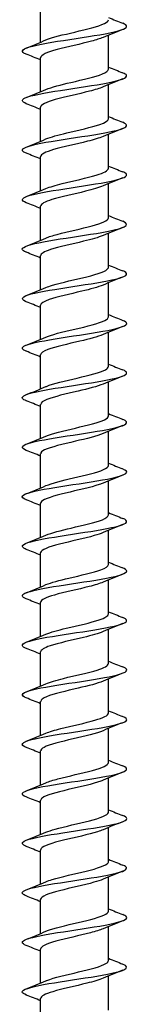
# Model space of a CAD drawing. Units: millimetres. Extents: x -38 to 80, y -462 to 150.
# Drawn here: x -4 to 4, y 2 to 77 of the extents above; entities that cross this region are included whole.
import ezdxf

# ---------------------------------------------------------------- set-up
doc = ezdxf.new("R2010")
doc.units = ezdxf.units.MM
doc.header["$LTSCALE"] = 2.148802

# ---------------------------------------------------------------- blocks, each defined once
blk = doc.blocks.new('ESCRFTZ80X300-Front')
for p, q in [((-0.1024, -2.9339), (-0.1024, -2.8311)), ((0.1024, -3.0154), (0.1024, -2.9126)), ((-0.1024, -3.0835), (-0.1024, -2.9807)), ((0.1024, -3.165), (0.1024, -3.0622)), ((-0.1024, -3.2331), (-0.1024, -3.1303)), ((0.1024, -3.3146), (0.1024, -3.2118)), ((-0.1024, -3.3827), (-0.1024, -3.2799)), ((0.1024, -3.4642), (0.1024, -3.3614)), ((-0.1024, -3.5323), (-0.1024, -3.4295)), ((0.1024, -3.6138), (0.1024, -3.511)), ((-0.1024, -3.6819), (-0.1024, -3.5791)), ((0.1024, -3.7634), (0.1024, -3.6606)), ((-0.1024, -3.8315), (-0.1024, -3.7287)), ((0.1024, -3.913), (0.1024, -3.8102)), ((-0.1024, -3.9811), (-0.1024, -3.8783)), ((0.1024, -4.0626), (0.1024, -3.9598)), ((-0.1024, -4.1307), (-0.1024, -4.0279)), ((0.1024, -4.2122), (0.1024, -4.1094)), ((-0.1024, -4.2803), (-0.1024, -4.1775)), ((0.1024, -4.3618), (0.1024, -4.259)), ((-0.1024, -4.4299), (-0.1024, -4.3271)), ((0.1024, -4.5114), (0.1024, -4.4087)), ((-0.1024, -4.5795), (-0.1024, -4.4768)), ((0.1024, -4.661), (0.1024, -4.5583)), ((-0.1024, -4.7291), (-0.1024, -4.6264)), ((0.1024, -4.8106), (0.1024, -4.7079)), ((-0.1024, -4.8787), (-0.1024, -4.776)), ((0.1024, -4.9603), (0.1024, -4.8575)), ((-0.1024, -5.0284), (-0.1024, -4.9256)), ((0.1024, -5.1099), (0.1024, -5.0071)), ((-0.1024, -5.178), (-0.1024, -5.0752)), ((0.1024, -5.2595), (0.1024, -5.1567)), ((-0.1024, -5.3276), (-0.1024, -5.2248)), ((0.1024, -5.4091), (0.1024, -5.3063)), ((-0.1024, -5.4772), (-0.1024, -5.3744)), ((0.1024, -5.5587), (0.1024, -5.4559)), ((-0.1024, -5.6268), (-0.1024, -5.524)), ((0.1024, -5.7083), (0.1024, -5.6055)), ((-0.1024, -5.7764), (-0.1024, -5.6736)), ((0.1024, -5.8579), (0.1024, -5.7551)), ((-0.1024, -5.926), (-0.1024, -5.8232))]:
    blk.add_line(p, q)
for points, knots in [([(-0.1453, -2.97), (-0.1494, -2.9684), (-0.1525, -2.9668), (-0.1545, -2.9652), (-0.1642, -2.9576), (-0.1485, -2.95), (-0.1138, -2.9425), (-0.0791, -2.9349), (-0.0263, -2.9273), (0.0233, -2.9197), (0.073, -2.9121), (0.1181, -2.9045), (0.1407, -2.8969), (0.161, -2.8901), (0.1625, -2.8833), (0.1454, -2.8765)], [354.606249, 354.606249, 354.606249, 354.606249, 354.806681, 354.806681, 354.806681, 355.763257, 355.763257, 355.763257, 356.719534, 356.719534, 356.719534, 357.675516, 357.675516, 357.675516, 358.535283, 358.535283, 358.535283, 358.535283]), ([(-0.0862, -2.927), (-0.0676, -2.919), (-0.0336, -2.911), (0.0009, -2.903), (0.0372, -2.8945), (0.0726, -2.8861), (0.09, -2.8776), (0.0981, -2.8737), (0.1021, -2.8697), (0.102, -2.8658)], [355.56864, 355.56864, 355.56864, 355.56864, 356.579626, 356.579626, 356.579626, 357.64436, 357.64436, 357.64436, 358.141563, 358.141563, 358.141563, 358.141563]), ([(0.086, -2.9194), (0.0772, -2.9232), (0.0653, -2.927), (0.0512, -2.9308), (0.0199, -2.9392), (-0.0211, -2.9476), (-0.0522, -2.956), (-0.0826, -2.9643), (-0.1023, -2.9725), (-0.1024, -2.9807)], [-357.572893, -357.572893, -357.572893, -357.572893, -357.094236, -357.094236, -357.094236, -356.035667, -356.035667, -356.035667, -354.99997, -354.99997, -354.99997, -354.99997]), ([(-0.1453, -3.1196), (-0.1599, -3.1138), (-0.1613, -3.1079), (-0.1483, -3.102), (-0.1313, -3.0944), (-0.0903, -3.0868), (-0.0418, -3.0792), (0.0067, -3.0716), (0.0614, -3.064), (0.1002, -3.0564), (0.139, -3.0488), (0.1609, -3.0412), (0.157, -3.0336), (0.1557, -3.0311), (0.1517, -3.0286), (0.1452, -3.0261)], [348.323064, 348.323064, 348.323064, 348.323064, 349.060785, 349.060785, 349.060785, 350.019216, 350.019216, 350.019216, 350.977331, 350.977331, 350.977331, 351.935131, 351.935131, 351.935131, 352.252098, 352.252098, 352.252098, 352.252098]), ([(-0.0862, -3.0766), (-0.0695, -3.0695), (-0.0411, -3.0624), (-0.0106, -3.0553), (0.0256, -3.0468), (0.0632, -3.0383), (0.084, -3.0298), (0.0959, -3.025), (0.102, -3.0202), (0.102, -3.0154)], [349.285455, 349.285455, 349.285455, 349.285455, 350.183365, 350.183365, 350.183365, 351.250365, 351.250365, 351.250365, 351.858377, 351.858377, 351.858377, 351.858377]), ([(0.086, -3.069), (0.0759, -3.0734), (0.0618, -3.0777), (0.0451, -3.082), (0.0127, -3.0904), (-0.0282, -3.0988), (-0.058, -3.1072), (-0.0852, -3.1149), (-0.1021, -3.1226), (-0.1023, -3.1303)], [-351.289707, -351.289707, -351.289707, -351.289707, -350.7439, -350.7439, -350.7439, -349.68576, -349.68576, -349.68576, -348.716785, -348.716785, -348.716785, -348.716785]), ([(-0.1452, -3.2692), (-0.1514, -3.2668), (-0.1554, -3.2644), (-0.1568, -3.262), (-0.1614, -3.2544), (-0.1401, -3.2468), (-0.1016, -3.2391), (-0.063, -3.2315), (-0.0083, -3.2239), (0.0404, -3.2163), (0.0891, -3.2086), (0.1305, -3.201), (0.1479, -3.1934), (0.1613, -3.1875), (0.16, -3.1816), (0.1453, -3.1757)], [342.039879, 342.039879, 342.039879, 342.039879, 342.342631, 342.342631, 342.342631, 343.303368, 343.303368, 343.303368, 344.263766, 344.263766, 344.263766, 345.223828, 345.223828, 345.223828, 345.968913, 345.968913, 345.968913, 345.968913]), ([(-0.0861, -3.2262), (-0.0718, -3.2201), (-0.0491, -3.214), (-0.0235, -3.2079), (0.012, -3.1994), (0.0517, -3.1909), (0.0761, -3.1824), (0.0928, -3.1766), (0.1019, -3.1708), (0.1021, -3.165)], [343.002269, 343.002269, 343.002269, 343.002269, 343.772967, 343.772967, 343.772967, 344.842387, 344.842387, 344.842387, 345.575192, 345.575192, 345.575192, 345.575192]), ([(0.086, -3.2186), (0.0747, -3.2235), (0.0583, -3.2283), (0.0391, -3.2332), (0.0057, -3.2416), (-0.0349, -3.25), (-0.0632, -3.2584), (-0.0875, -3.2655), (-0.102, -3.2727), (-0.1023, -3.2799)], [-345.006522, -345.006522, -345.006522, -345.006522, -344.396119, -344.396119, -344.396119, -343.3384, -343.3384, -343.3384, -342.433599, -342.433599, -342.433599, -342.433599]), ([(-0.1453, -3.4188), (-0.1617, -3.4123), (-0.1612, -3.4057), (-0.1429, -3.3991), (-0.1219, -3.3916), (-0.0783, -3.384), (-0.0293, -3.3765), (0.0203, -3.3689), (0.0741, -3.3612), (0.1102, -3.3536), (0.1463, -3.346), (0.1637, -3.3383), (0.1553, -3.3307), (0.1533, -3.3289), (0.1499, -3.3271), (0.1453, -3.3253)], [335.756693, 335.756693, 335.756693, 335.756693, 336.584624, 336.584624, 336.584624, 337.533756, 337.533756, 337.533756, 338.496234, 338.496234, 338.496234, 339.458357, 339.458357, 339.458357, 339.685727, 339.685727, 339.685727, 339.685727]), ([(-0.086, -3.3758), (-0.0744, -3.3709), (-0.0573, -3.3659), (-0.0374, -3.3609), (-0.0033, -3.3524), (0.0378, -3.3439), (0.0658, -3.3354), (0.0886, -3.3284), (0.102, -3.3215), (0.1022, -3.3146)], [336.719084, 336.719084, 336.719084, 336.719084, 337.347504, 337.347504, 337.347504, 338.4195, 338.4195, 338.4195, 339.292007, 339.292007, 339.292007, 339.292007]), ([(0.086, -3.3682), (0.0736, -3.3736), (0.0548, -3.3789), (0.0331, -3.3843), (-0.001, -3.3927), (-0.0411, -3.401), (-0.0681, -3.4094), (-0.0896, -3.4161), (-0.102, -3.4228), (-0.1022, -3.4295)], [-338.723337, -338.723337, -338.723337, -338.723337, -338.050841, -338.050841, -338.050841, -336.993535, -336.993535, -336.993535, -336.150414, -336.150414, -336.150414, -336.150414]), ([(-0.1452, -3.5684), (-0.153, -3.5654), (-0.1573, -3.5623), (-0.1575, -3.5593), (-0.1579, -3.5517), (-0.1332, -3.5442), (-0.0931, -3.5367), (-0.053, -3.5292), (0.0014, -3.5217), (0.0486, -3.5142), (0.0959, -3.5067), (0.1348, -3.4992), (0.1499, -3.4916), (0.1612, -3.4861), (0.1592, -3.4805), (0.1453, -3.4749)], [329.473508, 329.473508, 329.473508, 329.473508, 329.859012, 329.859012, 329.859012, 330.805499, 330.805499, 330.805499, 331.751897, 331.751897, 331.751897, 332.698206, 332.698206, 332.698206, 333.402542, 333.402542, 333.402542, 333.402542]), ([(-0.086, -3.5255), (-0.0774, -3.5217), (-0.0657, -3.518), (-0.0519, -3.5143), (-0.0203, -3.5057), (0.0215, -3.4972), (0.0529, -3.4887), (0.0829, -3.4805), (0.1022, -3.4724), (0.1024, -3.4642)], [330.435899, 330.435899, 330.435899, 330.435899, 330.906024, 330.906024, 330.906024, 331.980757, 331.980757, 331.980757, 333.008821, 333.008821, 333.008821, 333.008821]), ([(0.0861, -3.5179), (0.0725, -3.5237), (0.0514, -3.5295), (0.0273, -3.5353), (-0.0075, -3.5437), (-0.047, -3.5521), (-0.0725, -3.5605), (-0.0914, -3.5667), (-0.1019, -3.5729), (-0.1022, -3.5791)], [-332.440151, -332.440151, -332.440151, -332.440151, -331.708015, -331.708015, -331.708015, -330.651111, -330.651111, -330.651111, -329.867229, -329.867229, -329.867229, -329.867229]), ([(-0.1454, -3.718), (-0.1462, -3.7177), (-0.147, -3.7174), (-0.1478, -3.7171), (-0.165, -3.7095), (-0.1583, -3.702), (-0.1305, -3.6945), (-0.1027, -3.687), (-0.0544, -3.6795), (-0.0047, -3.672), (0.045, -3.6644), (0.0948, -3.6569), (0.125, -3.6494), (0.1553, -3.6419), (0.1651, -3.6344), (0.1508, -3.6269), (0.1492, -3.6261), (0.1474, -3.6253), (0.1454, -3.6245)], [323.190323, 323.190323, 323.190323, 323.190323, 323.231041, 323.231041, 323.231041, 324.178173, 324.178173, 324.178173, 325.125211, 325.125211, 325.125211, 326.072155, 326.072155, 326.072155, 327.019007, 327.019007, 327.019007, 327.119357, 327.119357, 327.119357, 327.119357]), ([(-0.086, -3.6751), (-0.0807, -3.6727), (-0.0742, -3.6704), (-0.0665, -3.668), (-0.0386, -3.6595), (0.0028, -3.6509), (0.037, -3.6424), (0.0713, -3.6338), (0.0971, -3.6253), (0.1016, -3.6167), (0.1021, -3.6158), (0.1023, -3.6148), (0.1023, -3.6138)], [324.152713, 324.152713, 324.152713, 324.152713, 324.447554, 324.447554, 324.447554, 325.525188, 325.525188, 325.525188, 326.602326, 326.602326, 326.602326, 326.725636, 326.725636, 326.725636, 326.725636]), ([(0.0861, -3.6675), (0.0714, -3.6737), (0.0479, -3.68), (0.0216, -3.6863), (-0.0136, -3.6946), (-0.0525, -3.703), (-0.0765, -3.7114), (-0.093, -3.7172), (-0.1019, -3.723), (-0.1021, -3.7287)], [-326.156966, -326.156966, -326.156966, -326.156966, -325.367586, -325.367586, -325.367586, -324.311078, -324.311078, -324.311078, -323.584043, -323.584043, -323.584043, -323.584043]), ([(-0.1452, -3.8676), (-0.1579, -3.8626), (-0.1609, -3.8575), (-0.1528, -3.8524), (-0.1407, -3.8449), (-0.1043, -3.8374), (-0.0581, -3.8299), (-0.0118, -3.8223), (0.0431, -3.8148), (0.085, -3.8073), (0.1268, -3.7998), (0.1546, -3.7923), (0.1573, -3.7847), (0.1585, -3.7812), (0.1542, -3.7776), (0.1451, -3.7741)], [316.907137, 316.907137, 316.907137, 316.907137, 317.546234, 317.546234, 317.546234, 318.493945, 318.493945, 318.493945, 319.441558, 319.441558, 319.441558, 320.389074, 320.389074, 320.389074, 320.836171, 320.836171, 320.836171, 320.836171]), ([(-0.0862, -3.8247), (-0.0847, -3.824), (-0.0831, -3.8233), (-0.0814, -3.8227), (-0.0595, -3.8143), (-0.0217, -3.8059), (0.0139, -3.7976), (0.0512, -3.7888), (0.0846, -3.78), (0.0968, -3.7713), (0.1005, -3.7687), (0.1022, -3.766), (0.1021, -3.7634)], [317.869528, 317.869528, 317.869528, 317.869528, 317.952876, 317.952876, 317.952876, 319.008303, 319.008303, 319.008303, 320.111056, 320.111056, 320.111056, 320.442451, 320.442451, 320.442451, 320.442451]), ([(0.0862, -3.8171), (0.0705, -3.8238), (0.0445, -3.8305), (0.0161, -3.8372), (-0.0195, -3.8456), (-0.0576, -3.8539), (-0.0801, -3.8623), (-0.0944, -3.8677), (-0.1019, -3.873), (-0.1021, -3.8783)], [-319.873781, -319.873781, -319.873781, -319.873781, -319.029505, -319.029505, -319.029505, -317.973382, -317.973382, -317.973382, -317.300858, -317.300858, -317.300858, -317.300858]), ([(-0.1452, -4.0172), (-0.151, -4.015), (-0.1549, -4.0128), (-0.1565, -4.0105), (-0.162, -4.003), (-0.1424, -3.9955), (-0.1054, -3.9879), (-0.0684, -3.9804), (-0.0151, -3.9729), (0.0336, -3.9654), (0.0822, -3.9578), (0.1248, -3.9503), (0.1446, -3.9428), (0.1613, -3.9364), (0.1612, -3.9301), (0.1453, -3.9237)], [310.623952, 310.623952, 310.623952, 310.623952, 310.906603, 310.906603, 310.906603, 311.855022, 311.855022, 311.855022, 312.803337, 312.803337, 312.803337, 313.751551, 313.751551, 313.751551, 314.552986, 314.552986, 314.552986, 314.552986]), ([(-0.0862, -3.9743), (-0.0857, -3.974), (-0.0852, -3.9738), (-0.0846, -3.9736), (-0.0643, -3.9652), (-0.0274, -3.9568), (0.0085, -3.9484), (0.0445, -3.94), (0.0779, -3.9317), (0.093, -3.9233), (0.0991, -3.9199), (0.1021, -3.9164), (0.1021, -3.913)], [311.586343, 311.586343, 311.586343, 311.586343, 311.615854, 311.615854, 311.615854, 312.67203, 312.67203, 312.67203, 313.728079, 313.728079, 313.728079, 314.159265, 314.159265, 314.159265, 314.159265]), ([(0.0862, -3.9667), (0.0696, -3.9738), (0.0412, -3.9809), (0.0108, -3.988), (-0.0251, -3.9964), (-0.0624, -4.0048), (-0.0833, -4.0132), (-0.0956, -4.0181), (-0.102, -4.023), (-0.102, -4.0279)], [-313.590595, -313.590595, -313.590595, -313.590595, -312.693718, -312.693718, -312.693718, -311.637973, -311.637973, -311.637973, -311.017673, -311.017673, -311.017673, -311.017673]), ([(-0.1454, -4.1669), (-0.1628, -4.1599), (-0.1609, -4.153), (-0.1397, -4.1461), (-0.1167, -4.1385), (-0.0717, -4.131), (-0.0223, -4.1235), (0.027, -4.1159), (0.0792, -4.1084), (0.1137, -4.1009), (0.1482, -4.0933), (0.1639, -4.0858), (0.1548, -4.0783), (0.1528, -4.0766), (0.1496, -4.075), (0.1453, -4.0733)], [304.340767, 304.340767, 304.340767, 304.340767, 305.213887, 305.213887, 305.213887, 306.162939, 306.162939, 306.162939, 307.111883, 307.111883, 307.111883, 308.060721, 308.060721, 308.060721, 308.269801, 308.269801, 308.269801, 308.269801]), ([(-0.0863, -4.1239), (-0.0673, -4.1157), (-0.0323, -4.1075), (0.0028, -4.0994), (0.0389, -4.091), (0.0736, -4.0826), (0.0905, -4.0742), (0.0983, -4.0703), (0.1021, -4.0665), (0.102, -4.0626)], [305.303157, 305.303157, 305.303157, 305.303157, 306.333031, 306.333031, 306.333031, 307.389857, 307.389857, 307.389857, 307.87608, 307.87608, 307.87608, 307.87608]), ([(0.0862, -4.1163), (0.0683, -4.124), (0.0362, -4.1317), (0.0031, -4.1394), (-0.0347, -4.1482), (-0.0723, -4.157), (-0.0902, -4.1658), (-0.0981, -4.1697), (-0.102, -4.1736), (-0.102, -4.1775)], [-307.30741, -307.30741, -307.30741, -307.30741, -306.335331, -306.335331, -306.335331, -305.227902, -305.227902, -305.227902, -304.734487, -304.734487, -304.734487, -304.734487]), ([(-0.1451, -4.3165), (-0.1554, -4.3124), (-0.1595, -4.3084), (-0.1564, -4.3043), (-0.1506, -4.2968), (-0.1198, -4.2892), (-0.0762, -4.2817), (-0.0325, -4.2742), (0.0228, -4.2666), (0.0678, -4.2591), (0.1128, -4.2516), (0.1463, -4.244), (0.155, -4.2365), (0.1603, -4.232), (0.1565, -4.2274), (0.1451, -4.2229)], [298.057581, 298.057581, 298.057581, 298.057581, 298.567462, 298.567462, 298.567462, 299.517284, 299.517284, 299.517284, 300.466994, 300.466994, 300.466994, 301.416593, 301.416593, 301.416593, 301.986615, 301.986615, 301.986615, 301.986615]), ([(-0.0862, -4.2735), (-0.0683, -4.2658), (-0.0364, -4.2581), (-0.0034, -4.2504), (0.0327, -4.242), (0.0687, -4.2336), (0.0875, -4.2252), (0.0972, -4.2209), (0.102, -4.2166), (0.102, -4.2122)], [299.019972, 299.019972, 299.019972, 299.019972, 299.989245, 299.989245, 299.989245, 301.046884, 301.046884, 301.046884, 301.592895, 301.592895, 301.592895, 301.592895]), ([(0.0861, -4.2659), (0.0828, -4.2673), (0.079, -4.2688), (0.0748, -4.2702), (0.0495, -4.2789), (0.0088, -4.2875), (-0.027, -4.2961), (-0.0626, -4.3047), (-0.0917, -4.3133), (-0.0998, -4.3219), (-0.1015, -4.3236), (-0.1023, -4.3254), (-0.1022, -4.3271)], [-301.024225, -301.024225, -301.024225, -301.024225, -300.841279, -300.841279, -300.841279, -299.755312, -299.755312, -299.755312, -298.673587, -298.673587, -298.673587, -298.451302, -298.451302, -298.451302, -298.451302]), ([(-0.1454, -4.4661), (-0.1482, -4.4649), (-0.1506, -4.4638), (-0.1525, -4.4627), (-0.165, -4.4552), (-0.1527, -4.4476), (-0.1206, -4.4401), (-0.0886, -4.4325), (-0.0375, -4.425), (0.0122, -4.4174), (0.062, -4.4099), (0.1091, -4.4024), (0.1349, -4.3948), (0.1602, -4.3874), (0.1642, -4.3799), (0.1454, -4.3725)], [291.774396, 291.774396, 291.774396, 291.774396, 291.915505, 291.915505, 291.915505, 292.866133, 292.866133, 292.866133, 293.816643, 293.816643, 293.816643, 294.767037, 294.767037, 294.767037, 295.70343, 295.70343, 295.70343, 295.70343]), ([(-0.0862, -4.4231), (-0.0694, -4.4159), (-0.0407, -4.4087), (-0.0101, -4.4016), (0.0259, -4.3932), (0.0631, -4.3848), (0.0839, -4.3764), (0.0958, -4.3715), (0.102, -4.3667), (0.1021, -4.3618)], [292.736787, 292.736787, 292.736787, 292.736787, 293.640465, 293.640465, 293.640465, 294.698951, 294.698951, 294.698951, 295.309709, 295.309709, 295.309709, 295.309709]), ([(0.086, -4.4155), (0.0791, -4.4185), (0.0702, -4.4215), (0.0596, -4.4246), (0.0297, -4.4331), (-0.0121, -4.4417), (-0.0451, -4.4502), (-0.0781, -4.4588), (-0.1009, -4.4673), (-0.1023, -4.4759), (-0.1023, -4.4762), (-0.1024, -4.4765), (-0.1024, -4.4768)], [-294.741039, -294.741039, -294.741039, -294.741039, -294.360454, -294.360454, -294.360454, -293.282797, -293.282797, -293.282797, -292.205389, -292.205389, -292.205389, -292.168117, -292.168117, -292.168117, -292.168117]), ([(-0.0861, -4.5727), (-0.0707, -4.5661), (-0.0453, -4.5595), (-0.0172, -4.5529), (0.0184, -4.5445), (0.0568, -4.5361), (0.0796, -4.5276), (0.0942, -4.5222), (0.1019, -4.5168), (0.1021, -4.5114)], [286.453601, 286.453601, 286.453601, 286.453601, 287.286479, 287.286479, 287.286479, 288.345847, 288.345847, 288.345847, 289.026524, 289.026524, 289.026524, 289.026524]), ([(-0.1453, -4.6157), (-0.1595, -4.61), (-0.1613, -4.6043), (-0.1493, -4.5986), (-0.1334, -4.591), (-0.0936, -4.5835), (-0.0458, -4.5759), (0.002, -4.5684), (0.0565, -4.5608), (0.0961, -4.5533), (0.1356, -4.5457), (0.1592, -4.5382), (0.1574, -4.5306), (0.1567, -4.5278), (0.1524, -4.525), (0.1452, -4.5221)], [285.491211, 285.491211, 285.491211, 285.491211, 286.209243, 286.209243, 286.209243, 287.160588, 287.160588, 287.160588, 288.111811, 288.111811, 288.111811, 289.062914, 289.062914, 289.062914, 289.420245, 289.420245, 289.420245, 289.420245]), ([(0.086, -4.5651), (0.0757, -4.5695), (0.0611, -4.574), (0.0438, -4.5784), (0.0106, -4.587), (-0.031, -4.5955), (-0.0606, -4.604), (-0.0864, -4.6115), (-0.102, -4.6189), (-0.1023, -4.6264)], [-288.457854, -288.457854, -288.457854, -288.457854, -287.898212, -287.898212, -287.898212, -286.822027, -286.822027, -286.822027, -285.884931, -285.884931, -285.884931, -285.884931]), ([(-0.0861, -4.7223), (-0.072, -4.7163), (-0.0499, -4.7103), (-0.0249, -4.7043), (0.0102, -4.6959), (0.0497, -4.6875), (0.0745, -4.679), (0.0922, -4.673), (0.1019, -4.667), (0.1021, -4.661)], [280.170416, 280.170416, 280.170416, 280.170416, 280.927075, 280.927075, 280.927075, 281.987361, 281.987361, 281.987361, 282.743339, 282.743339, 282.743339, 282.743339]), ([(-0.1452, -4.7653), (-0.1521, -4.7626), (-0.1563, -4.7599), (-0.1572, -4.7572), (-0.16, -4.7497), (-0.1373, -4.7421), (-0.0983, -4.7346), (-0.0592, -4.727), (-0.0048, -4.7194), (0.0432, -4.7119), (0.0913, -4.7043), (0.1317, -4.6968), (0.1484, -4.6892), (0.1613, -4.6834), (0.1598, -4.6776), (0.1453, -4.6717)], [279.208026, 279.208026, 279.208026, 279.208026, 279.54637, 279.54637, 279.54637, 280.498585, 280.498585, 280.498585, 281.450673, 281.450673, 281.450673, 282.402635, 282.402635, 282.402635, 283.137059, 283.137059, 283.137059, 283.137059]), ([(0.0861, -4.7147), (0.0725, -4.7205), (0.0515, -4.7263), (0.0275, -4.7321), (-0.0078, -4.7406), (-0.0481, -4.7491), (-0.0736, -4.7577), (-0.0918, -4.7638), (-0.1019, -4.7699), (-0.1021, -4.776)], [-282.174669, -282.174669, -282.174669, -282.174669, -281.444695, -281.444695, -281.444695, -280.369939, -280.369939, -280.369939, -279.601746, -279.601746, -279.601746, -279.601746]), ([(-0.086, -4.8719), (-0.0735, -4.8666), (-0.0547, -4.8612), (-0.0329, -4.8558), (0.0014, -4.8474), (0.0417, -4.839), (0.0686, -4.8306), (0.0898, -4.8239), (0.102, -4.8173), (0.1022, -4.8106)], [273.887231, 273.887231, 273.887231, 273.887231, 274.56204, 274.56204, 274.56204, 275.623279, 275.623279, 275.623279, 276.460154, 276.460154, 276.460154, 276.460154]), ([(-0.1454, -4.9149), (-0.1635, -4.9077), (-0.1606, -4.9005), (-0.1373, -4.8933), (-0.1128, -4.8858), (-0.0664, -4.8782), (-0.0167, -4.8706), (0.0331, -4.8631), (0.0849, -4.8555), (0.118, -4.8479), (0.1511, -4.8404), (0.1647, -4.8328), (0.1534, -4.8253), (0.1514, -4.824), (0.1487, -4.8226), (0.1453, -4.8213)], [272.92484, 272.92484, 272.92484, 272.92484, 273.830387, 273.830387, 273.830387, 274.783376, 274.783376, 274.783376, 275.736233, 275.736233, 275.736233, 276.688961, 276.688961, 276.688961, 276.853874, 276.853874, 276.853874, 276.853874]), ([(0.0862, -4.8643), (0.0696, -4.8714), (0.0415, -4.8785), (0.0113, -4.8855), (-0.0251, -4.8941), (-0.0631, -4.9026), (-0.084, -4.9111), (-0.0959, -4.9159), (-0.102, -4.9207), (-0.102, -4.9256)], [-275.891484, -275.891484, -275.891484, -275.891484, -274.999654, -274.999654, -274.999654, -273.926288, -273.926288, -273.926288, -273.318561, -273.318561, -273.318561, -273.318561]), ([(-0.086, -5.0215), (-0.0752, -5.0169), (-0.0596, -5.0122), (-0.0413, -5.0075), (-0.0081, -4.9991), (0.0328, -4.9907), (0.0617, -4.9822), (0.0869, -4.9749), (0.1021, -4.9676), (0.1023, -4.9603)], [267.604046, 267.604046, 267.604046, 267.604046, 268.191156, 268.191156, 268.191156, 269.253385, 269.253385, 269.253385, 270.176968, 270.176968, 270.176968, 270.176968]), ([(-0.1451, -5.0645), (-0.1554, -5.0604), (-0.1596, -5.0563), (-0.1563, -5.0523), (-0.1503, -5.0447), (-0.119, -5.0371), (-0.075, -5.0295), (-0.031, -5.022), (0.0246, -5.0144), (0.0695, -5.0068), (0.1144, -4.9993), (0.1475, -4.9917), (0.1555, -4.9841), (0.1601, -4.9797), (0.1562, -4.9753), (0.1451, -4.9709)], [266.641655, 266.641655, 266.641655, 266.641655, 267.155747, 267.155747, 267.155747, 268.109671, 268.109671, 268.109671, 269.063459, 269.063459, 269.063459, 270.017112, 270.017112, 270.017112, 270.570689, 270.570689, 270.570689, 270.570689]), ([(0.0863, -5.0139), (0.067, -5.0222), (0.0312, -5.0305), (-0.0044, -5.0388), (-0.041, -5.0473), (-0.0758, -5.0558), (-0.0919, -5.0643), (-0.0988, -5.0679), (-0.1021, -5.0716), (-0.102, -5.0752)], [-269.608298, -269.608298, -269.608298, -269.608298, -268.562846, -268.562846, -268.562846, -267.490828, -267.490828, -267.490828, -267.035376, -267.035376, -267.035376, -267.035376]), ([(-0.086, -5.1711), (-0.0769, -5.1672), (-0.0646, -5.1633), (-0.0499, -5.1594), (-0.0182, -5.1509), (0.023, -5.1425), (0.0539, -5.1341), (0.0834, -5.126), (0.1022, -5.1179), (0.1024, -5.1099)], [261.32086, 261.32086, 261.32086, 261.32086, 261.814206, 261.814206, 261.814206, 262.877461, 262.877461, 262.877461, 263.893783, 263.893783, 263.893783, 263.893783]), ([(-0.1454, -5.2141), (-0.1477, -5.2132), (-0.1498, -5.2123), (-0.1514, -5.2113), (-0.1652, -5.2038), (-0.1541, -5.1962), (-0.1227, -5.1886), (-0.0913, -5.181), (-0.0404, -5.1734), (0.0096, -5.1659), (0.0596, -5.1583), (0.1074, -5.1507), (0.1338, -5.1431), (0.1601, -5.1356), (0.1645, -5.1281), (0.1454, -5.1205)], [260.35847, 260.35847, 260.35847, 260.35847, 260.474414, 260.474414, 260.474414, 261.429309, 261.429309, 261.429309, 262.384064, 262.384064, 262.384064, 263.338678, 263.338678, 263.338678, 264.287504, 264.287504, 264.287504, 264.287504]), ([(0.0862, -5.1635), (0.084, -5.1645), (0.0816, -5.1654), (0.079, -5.1664), (0.0558, -5.1749), (0.0167, -5.1834), (-0.0192, -5.1919), (-0.0551, -5.2004), (-0.0863, -5.2089), (-0.0974, -5.2174), (-0.1007, -5.2198), (-0.1022, -5.2223), (-0.1021, -5.2248)], [-263.325113, -263.325113, -263.325113, -263.325113, -263.204953, -263.204953, -263.204953, -262.134028, -262.134028, -262.134028, -261.063319, -261.063319, -261.063319, -260.75219, -260.75219, -260.75219, -260.75219]), ([(-0.086, -5.3207), (-0.0788, -5.3176), (-0.0696, -5.3145), (-0.0585, -5.3114), (-0.0288, -5.3029), (0.0124, -5.2945), (0.045, -5.286), (0.0776, -5.2776), (0.1004, -5.2691), (0.1022, -5.2607), (0.1023, -5.2603), (0.1024, -5.2599), (0.1024, -5.2595)], [255.037675, 255.037675, 255.037675, 255.037675, 255.430969, 255.430969, 255.430969, 256.495288, 256.495288, 256.495288, 257.559427, 257.559427, 257.559427, 257.610598, 257.610598, 257.610598, 257.610598]), ([(-0.1452, -5.3637), (-0.1584, -5.3584), (-0.1611, -5.3531), (-0.1516, -5.3478), (-0.1381, -5.3402), (-0.1001, -5.3327), (-0.0528, -5.3251), (-0.0056, -5.3175), (0.0497, -5.3099), (0.0907, -5.3023), (0.1317, -5.2947), (0.1574, -5.2872), (0.1575, -5.2796), (0.1575, -5.2764), (0.1532, -5.2733), (0.1451, -5.2702)], [254.075284, 254.075284, 254.075284, 254.075284, 254.742036, 254.742036, 254.742036, 255.697794, 255.697794, 255.697794, 256.653406, 256.653406, 256.653406, 257.608873, 257.608873, 257.608873, 258.004318, 258.004318, 258.004318, 258.004318]), ([(0.0861, -5.3131), (0.0814, -5.3152), (0.0758, -5.3172), (0.0692, -5.3193), (0.0424, -5.3278), (0.0017, -5.3363), (-0.0329, -5.3448), (-0.0674, -5.3533), (-0.0945, -5.3617), (-0.1008, -5.3702), (-0.1018, -5.3716), (-0.1023, -5.373), (-0.1023, -5.3744)], [-257.041928, -257.041928, -257.041928, -257.041928, -256.782611, -256.782611, -256.782611, -255.712962, -255.712962, -255.712962, -254.643521, -254.643521, -254.643521, -254.469005, -254.469005, -254.469005, -254.469005]), ([(-0.0861, -5.4703), (-0.0809, -5.4681), (-0.0745, -5.4658), (-0.0671, -5.4635), (-0.0397, -5.4551), (0.001, -5.4466), (0.0351, -5.4381), (0.0692, -5.4297), (0.0955, -5.4212), (0.1011, -5.4128), (0.1019, -5.4115), (0.1023, -5.4103), (0.1023, -5.4091)], [248.75449, 248.75449, 248.75449, 248.75449, 249.041224, 249.041224, 249.041224, 250.106643, 250.106643, 250.106643, 251.171876, 251.171876, 251.171876, 251.327412, 251.327412, 251.327412, 251.327412]), ([(-0.1453, -5.5133), (-0.1505, -5.5113), (-0.1541, -5.5093), (-0.156, -5.5072), (-0.1629, -5.4996), (-0.1443, -5.492), (-0.1076, -5.4844), (-0.0709, -5.4769), (-0.0172, -5.4693), (0.032, -5.4617), (0.0811, -5.4541), (0.1244, -5.4465), (0.1444, -5.4389), (0.1612, -5.4325), (0.1612, -5.4261), (0.1453, -5.4198)], [247.792099, 247.792099, 247.792099, 247.792099, 248.047596, 248.047596, 248.047596, 249.004393, 249.004393, 249.004393, 249.96104, 249.96104, 249.96104, 250.917536, 250.917536, 250.917536, 251.721133, 251.721133, 251.721133, 251.721133]), ([(0.086, -5.4627), (0.0789, -5.4658), (0.0697, -5.4689), (0.0587, -5.472), (0.0289, -5.4805), (-0.0125, -5.489), (-0.0452, -5.4975), (-0.0779, -5.506), (-0.1006, -5.5144), (-0.1023, -5.5229), (-0.1023, -5.5233), (-0.1024, -5.5236), (-0.1024, -5.524)], [-250.758742, -250.758742, -250.758742, -250.758742, -250.367824, -250.367824, -250.367824, -249.299411, -249.299411, -249.299411, -248.2312, -248.2312, -248.2312, -248.18582, -248.18582, -248.18582, -248.18582]), ([(-0.0862, -5.6199), (-0.083, -5.6186), (-0.0794, -5.6172), (-0.0754, -5.6158), (-0.0509, -5.6073), (-0.0112, -5.5989), (0.0241, -5.5904), (0.0595, -5.582), (0.0892, -5.5735), (0.0987, -5.565), (0.1011, -5.5629), (0.1023, -5.5608), (0.1022, -5.5587)], [242.471304, 242.471304, 242.471304, 242.471304, 242.644746, 242.644746, 242.644746, 243.711303, 243.711303, 243.711303, 244.777667, 244.777667, 244.777667, 245.044227, 245.044227, 245.044227, 245.044227]), ([(-0.1453, -5.6629), (-0.161, -5.6566), (-0.1613, -5.6503), (-0.145, -5.644), (-0.1254, -5.6364), (-0.0823, -5.6288), (-0.0332, -5.6212), (0.016, -5.6136), (0.0699, -5.606), (0.1068, -5.5984), (0.1437, -5.5908), (0.1627, -5.5832), (0.1561, -5.5756), (0.1543, -5.5735), (0.1506, -5.5714), (0.1453, -5.5694)], [241.508914, 241.508914, 241.508914, 241.508914, 242.303604, 242.303604, 242.303604, 243.261322, 243.261322, 243.261322, 244.218885, 244.218885, 244.218885, 245.176292, 245.176292, 245.176292, 245.437948, 245.437948, 245.437948, 245.437948]), ([(0.086, -5.6123), (0.0765, -5.6164), (0.0634, -5.6205), (0.0479, -5.6246), (0.0157, -5.6331), (-0.0257, -5.6415), (-0.0561, -5.65), (-0.0844, -5.6579), (-0.1022, -5.6657), (-0.1023, -5.6736)], [-244.475557, -244.475557, -244.475557, -244.475557, -243.960358, -243.960358, -243.960358, -242.893142, -242.893142, -242.893142, -241.902634, -241.902634, -241.902634, -241.902634]), ([(-0.0862, -5.7695), (-0.0853, -5.7691), (-0.0843, -5.7687), (-0.0832, -5.7683), (-0.062, -5.7598), (-0.024, -5.7513), (0.0121, -5.7429), (0.0483, -5.7344), (0.0812, -5.7259), (0.0949, -5.7174), (0.0998, -5.7144), (0.1022, -5.7113), (0.1021, -5.7083)], [236.188119, 236.188119, 236.188119, 236.188119, 236.241306, 236.241306, 236.241306, 237.309039, 237.309039, 237.309039, 238.376573, 238.376573, 238.376573, 238.761042, 238.761042, 238.761042, 238.761042]), ([(-0.1452, -5.8125), (-0.1527, -5.8096), (-0.157, -5.8067), (-0.1574, -5.8037), (-0.1587, -5.7961), (-0.1341, -5.7885), (-0.0936, -5.7809), (-0.0531, -5.7733), (0.0022, -5.7657), (0.0499, -5.7581), (0.0976, -5.7505), (0.1365, -5.7429), (0.1509, -5.7352), (0.1612, -5.7298), (0.1588, -5.7244), (0.1452, -5.719)], [235.225728, 235.225728, 235.225728, 235.225728, 235.595166, 235.595166, 235.595166, 236.553993, 236.553993, 236.553993, 237.512659, 237.512659, 237.512659, 238.471165, 238.471165, 238.471165, 239.154762, 239.154762, 239.154762, 239.154762]), ([(0.086, -5.7619), (0.0743, -5.767), (0.0571, -5.772), (0.037, -5.777), (0.0031, -5.7855), (-0.0377, -5.7939), (-0.0657, -5.8024), (-0.0885, -5.8093), (-0.102, -5.8163), (-0.1022, -5.8232)], [-238.192372, -238.192372, -238.192372, -238.192372, -237.559981, -237.559981, -237.559981, -236.493925, -236.493925, -236.493925, -235.619449, -235.619449, -235.619449, -235.619449])]:
    blk.add_open_spline(points, degree=3, knots=knots)
for points in [[(0.1024, -2.8591), (0.1166, -2.865), (0.131, -2.8708), (0.1454, -2.8765)], [(0.1454, -2.8952), (0.1256, -2.903), (0.1057, -2.911), (0.0863, -2.9194)], [(-0.1454, -2.9513), (-0.1256, -2.9434), (-0.1057, -2.9354), (-0.0863, -2.927)], [(-0.1024, -2.9874), (-0.1166, -2.9814), (-0.131, -2.9757), (-0.1454, -2.97)], [(0.1024, -3.0087), (0.1166, -3.0146), (0.131, -3.0204), (0.1454, -3.0261)], [(0.1454, -3.0448), (0.1256, -3.0526), (0.1057, -3.0606), (0.0863, -3.069)], [(-0.1454, -3.1009), (-0.1256, -3.093), (-0.1057, -3.085), (-0.0863, -3.0766)], [(-0.1024, -3.137), (-0.1166, -3.1311), (-0.131, -3.1253), (-0.1454, -3.1196)], [(0.1024, -3.1583), (0.1166, -3.1642), (0.131, -3.17), (0.1454, -3.1757)], [(0.1454, -3.1944), (0.1256, -3.2022), (0.1057, -3.2102), (0.0863, -3.2186)], [(-0.1454, -3.2505), (-0.1256, -3.2426), (-0.1057, -3.2346), (-0.0863, -3.2262)], [(-0.1024, -3.2866), (-0.1166, -3.2807), (-0.131, -3.2749), (-0.1454, -3.2692)], [(0.1024, -3.3079), (0.1166, -3.3138), (0.131, -3.3196), (0.1454, -3.3253)], [(0.1454, -3.344), (0.1256, -3.3519), (0.1057, -3.3598), (0.0863, -3.3682)], [(-0.1454, -3.4001), (-0.1256, -3.3922), (-0.1057, -3.3843), (-0.0863, -3.3758)], [(-0.1024, -3.4362), (-0.1166, -3.4303), (-0.131, -3.4245), (-0.1454, -3.4188)], [(0.1024, -3.4575), (0.1166, -3.4634), (0.131, -3.4692), (0.1454, -3.4749)], [(0.1454, -3.4936), (0.1256, -3.5015), (0.1057, -3.5094), (0.0863, -3.5179)], [(-0.1454, -3.5497), (-0.1256, -3.5418), (-0.1057, -3.5339), (-0.0863, -3.5255)], [(-0.1024, -3.5858), (-0.1166, -3.5799), (-0.131, -3.5741), (-0.1454, -3.5684)], [(0.1024, -3.6071), (0.1166, -3.613), (0.131, -3.6188), (0.1454, -3.6245)], [(0.1454, -3.6432), (0.1256, -3.6511), (0.1057, -3.6591), (0.0863, -3.6675)], [(-0.1454, -3.6993), (-0.1256, -3.6915), (-0.1057, -3.6835), (-0.0863, -3.6751)], [(-0.1024, -3.7354), (-0.1166, -3.7295), (-0.131, -3.7237), (-0.1454, -3.718)], [(0.1024, -3.7567), (0.1166, -3.7626), (0.131, -3.7684), (0.1454, -3.7741)], [(0.1454, -3.7928), (0.1256, -3.8007), (0.1057, -3.8087), (0.0863, -3.8171)], [(-0.1454, -3.8489), (-0.1256, -3.8411), (-0.1057, -3.8331), (-0.0863, -3.8247)], [(-0.1024, -3.885), (-0.1166, -3.8791), (-0.131, -3.8733), (-0.1454, -3.8676)], [(0.1024, -3.9063), (0.1166, -3.9123), (0.131, -3.918), (0.1454, -3.9237)], [(0.1454, -3.9424), (0.1256, -3.9503), (0.1057, -3.9583), (0.0863, -3.9667)], [(-0.1454, -3.9985), (-0.1256, -3.9907), (-0.1057, -3.9827), (-0.0863, -3.9743)], [(-0.1024, -4.0346), (-0.1166, -4.0287), (-0.131, -4.0229), (-0.1454, -4.0172)], [(0.1024, -4.0559), (0.1166, -4.0619), (0.131, -4.0676), (0.1454, -4.0733)], [(0.1454, -4.0921), (0.1256, -4.0999), (0.1057, -4.1079), (0.0863, -4.1163)], [(-0.1454, -4.1481), (-0.1256, -4.1403), (-0.1057, -4.1323), (-0.0863, -4.1239)], [(-0.1024, -4.1842), (-0.1166, -4.1783), (-0.131, -4.1725), (-0.1454, -4.1669)], [(0.1024, -4.2055), (0.1166, -4.2115), (0.131, -4.2172), (0.1454, -4.2229)], [(0.1454, -4.2417), (0.1256, -4.2495), (0.1057, -4.2575), (0.0863, -4.2659)], [(-0.1454, -4.2977), (-0.1256, -4.2899), (-0.1057, -4.2819), (-0.0863, -4.2735)], [(-0.1024, -4.3339), (-0.1166, -4.3279), (-0.131, -4.3221), (-0.1454, -4.3165)], [(0.1024, -4.3551), (0.1166, -4.3611), (0.131, -4.3668), (0.1454, -4.3725)], [(0.1454, -4.3913), (0.1256, -4.3991), (0.1057, -4.4071), (0.0863, -4.4155)], [(-0.1454, -4.4473), (-0.1256, -4.4395), (-0.1057, -4.4315), (-0.0863, -4.4231)], [(-0.1024, -4.4835), (-0.1166, -4.4775), (-0.131, -4.4718), (-0.1454, -4.4661)], [(0.1024, -4.5047), (0.1166, -4.5107), (0.131, -4.5164), (0.1454, -4.5221)], [(0.1454, -4.5409), (0.1256, -4.5487), (0.1057, -4.5567), (0.0863, -4.5651)], [(-0.1454, -4.5969), (-0.1256, -4.5891), (-0.1057, -4.5811), (-0.0863, -4.5727)], [(-0.1024, -4.6331), (-0.1166, -4.6271), (-0.131, -4.6214), (-0.1454, -4.6157)], [(0.1024, -4.6543), (0.1166, -4.6603), (0.131, -4.666), (0.1454, -4.6717)], [(0.1454, -4.6905), (0.1256, -4.6983), (0.1057, -4.7063), (0.0863, -4.7147)], [(-0.1454, -4.7465), (-0.1256, -4.7387), (-0.1057, -4.7307), (-0.0863, -4.7223)], [(-0.1024, -4.7827), (-0.1166, -4.7767), (-0.131, -4.771), (-0.1454, -4.7653)], [(0.1024, -4.8039), (0.1166, -4.8099), (0.131, -4.8157), (0.1454, -4.8213)], [(0.1454, -4.8401), (0.1256, -4.8479), (0.1057, -4.8559), (0.0863, -4.8643)], [(-0.1454, -4.8961), (-0.1256, -4.8883), (-0.1057, -4.8803), (-0.0863, -4.8719)], [(-0.1024, -4.9323), (-0.1166, -4.9263), (-0.131, -4.9206), (-0.1454, -4.9149)], [(0.1024, -4.9535), (0.1166, -4.9595), (0.131, -4.9653), (0.1454, -4.9709)], [(0.1454, -4.9897), (0.1256, -4.9975), (0.1057, -5.0055), (0.0863, -5.0139)], [(-0.1454, -5.0457), (-0.1256, -5.0379), (-0.1057, -5.0299), (-0.0863, -5.0215)], [(-0.1024, -5.0819), (-0.1166, -5.0759), (-0.131, -5.0702), (-0.1454, -5.0645)], [(0.1024, -5.1032), (0.1166, -5.1091), (0.131, -5.1149), (0.1454, -5.1205)], [(0.1454, -5.1393), (0.1256, -5.1471), (0.1057, -5.1551), (0.0863, -5.1635)], [(-0.1454, -5.1953), (-0.1256, -5.1875), (-0.1057, -5.1795), (-0.0863, -5.1711)], [(-0.1024, -5.2315), (-0.1166, -5.2255), (-0.131, -5.2198), (-0.1454, -5.2141)], [(0.1024, -5.2528), (0.1166, -5.2587), (0.131, -5.2645), (0.1454, -5.2702)], [(0.1454, -5.2889), (0.1256, -5.2967), (0.1057, -5.3047), (0.0863, -5.3131)], [(-0.1454, -5.345), (-0.1256, -5.3371), (-0.1057, -5.3291), (-0.0863, -5.3207)], [(-0.1024, -5.3811), (-0.1166, -5.3752), (-0.131, -5.3694), (-0.1454, -5.3637)], [(0.1024, -5.4024), (0.1166, -5.4083), (0.131, -5.4141), (0.1454, -5.4198)], [(0.1454, -5.4385), (0.1256, -5.4463), (0.1057, -5.4543), (0.0863, -5.4627)], [(-0.1454, -5.4946), (-0.1256, -5.4867), (-0.1057, -5.4787), (-0.0863, -5.4703)], [(-0.1024, -5.5307), (-0.1166, -5.5248), (-0.131, -5.519), (-0.1454, -5.5133)], [(0.1024, -5.552), (0.1166, -5.5579), (0.131, -5.5637), (0.1454, -5.5694)], [(0.1454, -5.5881), (0.1256, -5.5959), (0.1057, -5.6039), (0.0863, -5.6123)], [(-0.1454, -5.6442), (-0.1256, -5.6363), (-0.1057, -5.6284), (-0.0863, -5.6199)], [(-0.1024, -5.6803), (-0.1166, -5.6744), (-0.131, -5.6686), (-0.1454, -5.6629)], [(0.1024, -5.7016), (0.1166, -5.7075), (0.131, -5.7133), (0.1454, -5.719)], [(0.1454, -5.7377), (0.1256, -5.7456), (0.1057, -5.7535), (0.0863, -5.7619)], [(-0.1454, -5.7938), (-0.1256, -5.7859), (-0.1057, -5.778), (-0.0863, -5.7695)], [(-0.1024, -5.8299), (-0.1166, -5.824), (-0.131, -5.8182), (-0.1454, -5.8125)]]:
    blk.add_open_spline(points, degree=3)

msp = doc.modelspace()

# ---------------------------------------------------------------- block references
at = {"xscale": 25.4, "yscale": 25.4, "zscale": 25.4}
msp.add_blockref('ESCRFTZ80X300-Front', (0, 150), dxfattribs=at)

doc.saveas('drawing.dxf')
